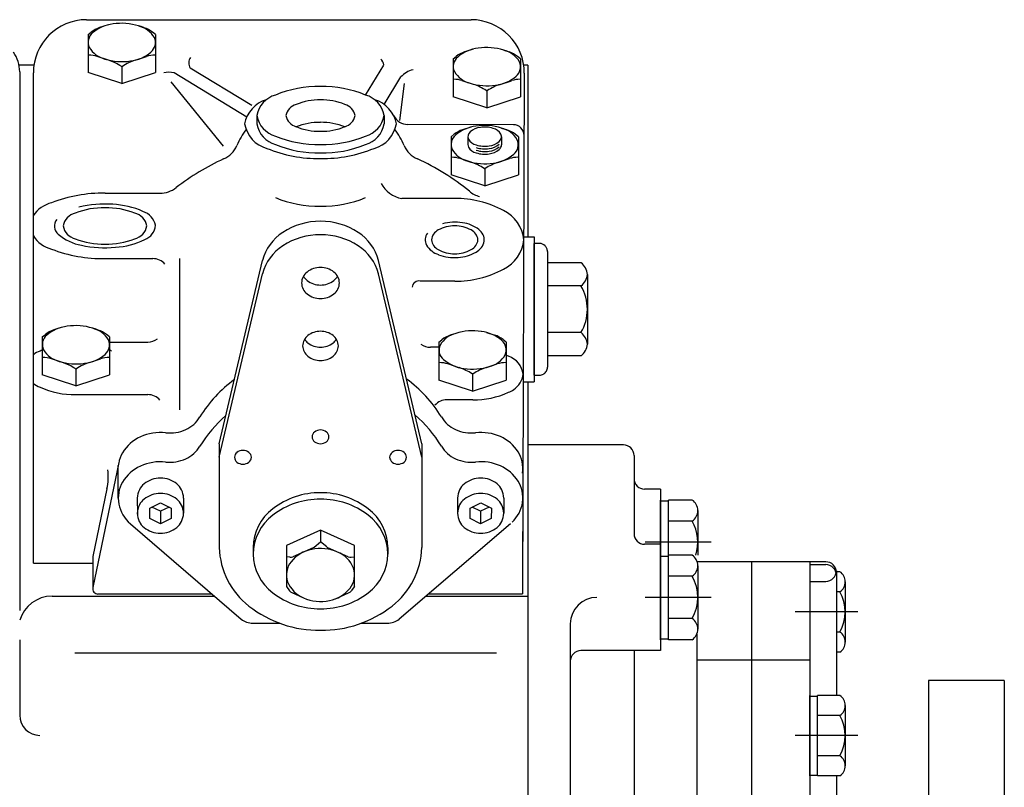
# Model space of a CAD drawing. Units: millimetres. Extents: x 0 to 410, y -7 to 287.
# Drawn here: x 218 to 259, y 210 to 241 of the extents above; entities that cross this region are included whole.
import ezdxf
from ezdxf.lldxf.tags import DXFTag

# ---------------------------------------------------------------- set-up
doc = ezdxf.new("R2010")
doc.units = ezdxf.units.MM
doc.layers.add('Predeterminado', color=7, linetype='Continuous')
doc.layers.add('PRM260_BW', color=7, linetype='Continuous')
tags = doc.linetypes.add('HIDDEN2', pattern=[4.7625, 3.175, -1.5875]).pattern_tags.tags
tags[6:7] = [DXFTag(74, 4), DXFTag(75, 0), DXFTag(340, '0'), DXFTag(46, 0.0), DXFTag(50, 0.0), DXFTag(44, 0.0), DXFTag(45, 0.0)]
tags[4:5] = [DXFTag(74, 4), DXFTag(75, 0), DXFTag(340, '0'), DXFTag(46, 0.0), DXFTag(50, 0.0), DXFTag(44, 0.0), DXFTag(45, 0.0)]

# ---------------------------------------------------------------- blocks, each defined once
blk = doc.blocks.new('SE6')
at = {"layer": 'PRM260_BW', "color": 7, "linetype": 'HIDDEN2'}
for p, q in [((220.663, 241.322), (236.594, 241.322)), ((221.555, 241.107), (221.207, 240.994)), ((222.824, 241.065), (223.05, 240.991)), ((220.732, 240.705), (220.86, 240.807)), ((220.732, 240.705), (220.732, 239.924)), ((223.521, 240.705), (223.396, 240.805)), ((223.521, 240.705), (223.521, 239.922)), ((220.732, 240.047), (220.732, 239.133)), ((220.732, 239.856), (220.753, 239.856)), ((221.571, 239.649), (221.109, 239.8)), ((222.682, 239.648), (223.15, 239.801)), ((223.521, 239.856), (223.505, 239.856)), ((223.521, 240.045), (223.521, 239.131)), ((235.851, 239.703), (235.979, 239.805)), ((236.673, 240.105), (236.326, 239.992)), ((237.943, 240.063), (238.169, 239.989)), ((238.64, 239.703), (238.515, 239.803)), ((218.487, 239.447), (217.868, 239.447)), ((222.101, 239.393), (222.127, 239.377)), ((222.149, 239.392), (222.127, 239.377)), ((222.127, 239.377), (222.127, 238.675)), ((232.222, 238.204), (232.974, 239.447)), ((235.851, 239.703), (235.851, 238.922)), ((238.64, 239.703), (238.64, 238.92)), ((238.94, 239.447), (238.77, 239.447)), ((238.94, 239.447), (238.94, 232.339)), ((217.897, 239.163), (217.897, 216.869)), ((218.463, 218.838), (218.463, 239.121)), ((222.127, 238.675), (220.732, 239.133)), ((222.127, 238.675), (223.521, 239.131)), ((227.298, 237.295), (224.292, 239.12)), ((227.516, 237.768), (224.961, 239.319)), ((235.851, 239.045), (235.851, 238.131)), ((238.64, 239.043), (238.64, 238.129)), ((238.794, 239.114), (238.724, 217.557)), ((226.335, 236.092), (224.169, 238.751)), ((232.994, 237.817), (233.681, 238.951)), ((233.638, 237.144), (233.83, 238.684)), ((235.851, 238.854), (235.871, 238.854)), ((236.69, 238.647), (236.228, 238.799)), ((237.801, 238.646), (238.269, 238.799)), ((238.64, 238.854), (238.624, 238.854)), ((237.22, 238.391), (237.245, 238.375)), ((237.268, 238.39), (237.245, 238.375)), ((237.245, 238.375), (237.245, 237.673)), ((237.245, 237.673), (235.851, 238.131)), ((237.245, 237.673), (238.64, 238.129)), ((227.715, 237.355), (227.715, 237.008)), ((232.995, 237.355), (232.995, 237.008)), ((238.347, 236.975), (233.973, 236.989)), ((235.76, 236.478), (235.889, 236.579)), ((236.583, 236.879), (236.236, 236.766)), ((237.852, 236.837), (238.079, 236.763)), ((238.55, 236.478), (238.424, 236.577)), ((235.76, 236.478), (235.76, 235.696)), ((236.459, 236.485), (236.459, 236.156)), ((237.851, 236.48), (237.851, 236.15)), ((238.55, 236.478), (238.55, 235.694)), ((235.76, 235.819), (235.76, 234.905)), ((238.55, 235.817), (238.55, 234.903)), ((235.76, 235.628), (235.781, 235.628)), ((236.6, 235.421), (236.138, 235.572)), ((237.711, 235.42), (238.178, 235.573)), ((238.55, 235.628), (238.534, 235.628)), ((237.155, 234.447), (235.76, 234.905)), ((237.13, 235.165), (237.155, 235.149)), ((237.178, 235.164), (237.155, 235.149)), ((237.155, 235.149), (237.155, 234.447)), ((237.155, 234.447), (238.55, 234.903)), ((221.431, 234.141), (223.704, 234.141)), ((235.914, 233.921), (233.718, 233.921)), ((238.772, 232.339), (239.208, 232.339)), ((239.208, 232.339), (239.208, 226.338)), ((239.423, 232.061), (239.208, 232.061)), ((239.208, 226.616), (239.208, 232.061)), ((239.753, 231.728), (239.758, 226.949)), ((221.431, 231.435), (223.415, 231.435)), ((224.528, 225.172), (224.528, 231.44)), ((226.164, 223.769), (227.955, 231.36)), ((234.546, 223.769), (232.755, 231.36)), ((241.145, 231.261), (239.754, 231.261)), ((226.164, 223.214), (227.955, 230.805)), ((234.546, 223.214), (232.755, 230.805)), ((235.914, 230.504), (234.488, 230.504)), ((241.407, 230.78), (241.407, 227.897)), ((241.407, 230.78), (241.407, 227.897)), ((241.144, 230.306), (239.758, 230.306)), ((219.654, 228.596), (219.307, 228.482)), ((220.924, 228.554), (221.15, 228.48)), ((237.227, 228.381), (237.574, 228.268)), ((241.144, 228.371), (239.758, 228.371)), ((218.832, 228.194), (218.96, 228.296)), ((218.832, 228.194), (218.832, 227.413)), ((221.621, 228.194), (221.495, 228.294)), ((221.605, 227.982), (223.208, 227.982)), ((221.621, 228.194), (221.621, 227.411)), ((235.26, 227.979), (235.386, 228.079)), ((235.26, 227.979), (235.26, 227.197)), ((235.958, 228.339), (235.731, 228.265)), ((238.05, 227.979), (237.921, 228.081)), ((238.05, 227.979), (238.05, 227.199)), ((218.832, 227.536), (218.832, 226.622)), ((235.277, 227.767), (234.908, 227.767)), ((218.832, 227.345), (218.852, 227.345)), ((219.671, 227.138), (219.209, 227.29)), ((220.782, 227.137), (221.25, 227.29)), ((221.621, 227.345), (221.605, 227.345)), ((221.621, 227.534), (221.621, 226.62)), ((235.26, 227.319), (235.26, 226.405)), ((235.26, 227.13), (235.276, 227.13)), ((238.05, 227.13), (238.029, 227.13)), ((238.05, 227.321), (238.05, 226.408)), ((241.145, 227.416), (239.758, 227.416)), ((220.201, 226.882), (220.226, 226.865)), ((220.249, 226.881), (220.226, 226.865)), ((220.226, 226.865), (220.226, 226.164)), ((236.099, 226.922), (235.632, 227.075)), ((237.21, 226.923), (237.672, 227.075)), ((220.226, 226.164), (218.832, 226.622)), ((220.226, 226.164), (221.621, 226.62)), ((236.655, 225.95), (235.26, 226.405)), ((236.632, 226.666), (236.655, 226.651)), ((236.68, 226.667), (236.655, 226.651)), ((236.655, 226.651), (236.655, 225.95)), ((236.655, 225.95), (238.05, 226.408)), ((238.772, 226.338), (239.208, 226.338)), ((238.94, 226.338), (238.94, 196.746)), ((239.208, 226.616), (239.428, 226.616)), ((220.222, 225.808), (223.208, 225.808)), ((236.659, 225.594), (235.584, 225.594)), ((226.164, 223.769), (226.164, 219.478)), ((234.546, 223.769), (234.546, 219.478)), ((242.9, 223.727), (238.94, 223.727)), ((238.94, 223.727), (238.94, 189.734)), ((243.34, 223.287), (243.34, 220.055)), ((222.005, 222.998), (220.925, 217.822)), ((221.979, 221.526), (221.979, 222.874)), ((238.737, 222.738), (238.72, 217.557)), ((221.509, 221.903), (220.925, 219.103)), ((244.441, 221.895), (243.78, 221.895)), ((244.441, 221.895), (244.441, 215.216)), ((222.767, 221.526), (222.77, 220.853)), ((224.686, 221.526), (224.686, 220.896)), ((236.03, 221.526), (236.033, 220.853)), ((237.949, 221.526), (237.949, 220.896)), ((244.441, 219.165), (244.441, 221.445)), ((244.768, 219.165), (244.768, 221.445)), ((245.743, 221.445), (244.768, 221.445)), ((223.286, 220.677), (223.287, 221.113)), ((223.287, 221.113), (223.728, 221.332)), ((223.725, 220.98), (223.372, 221.155)), ((224.081, 221.156), (223.725, 220.98)), ((223.728, 221.332), (224.167, 221.113)), ((224.167, 221.113), (224.166, 220.677)), ((236.549, 220.677), (236.55, 221.113)), ((236.55, 221.113), (236.991, 221.332)), ((236.988, 220.98), (236.635, 221.155)), ((237.344, 221.156), (236.988, 220.98)), ((236.991, 221.332), (237.43, 221.113)), ((237.43, 221.113), (237.429, 220.677)), ((244.441, 221.407), (244.768, 221.407)), ((223.725, 220.459), (223.286, 220.677)), ((223.725, 220.98), (223.725, 220.459)), ((224.166, 220.677), (223.725, 220.459)), ((236.988, 220.459), (236.549, 220.677)), ((236.988, 220.98), (236.988, 220.459)), ((237.429, 220.677), (236.988, 220.459)), ((245.982, 221.008), (245.982, 219.165)), ((222.486, 220.465), (227.07, 216.518)), ((230.355, 220.198), (228.945, 219.566)), ((230.355, 220.198), (230.355, 219.709)), ((231.765, 219.566), (230.355, 220.198)), ((238.217, 220.465), (233.608, 216.518)), ((245.743, 220.571), (244.768, 220.571)), ((227.561, 219.478), (227.562, 219.25)), ((228.945, 219.566), (228.945, 218.301)), ((230.046, 219.469), (229.208, 219.094)), ((230.094, 219.499), (230.355, 219.709)), ((230.612, 219.502), (230.355, 219.709)), ((231.505, 219.094), (230.66, 219.473)), ((231.765, 217.873), (231.765, 219.566)), ((233.149, 219.478), (233.149, 219.211)), ((244.441, 219.616), (243.78, 219.616)), ((246.528, 219.696), (243.803, 219.696)), ((220.92, 219.058), (220.92, 217.776)), ((229.087, 219.076), (228.945, 219.097)), ((228.947, 218.976), (228.947, 217.871)), ((231.626, 219.077), (231.765, 219.097)), ((231.767, 218.934), (231.767, 218.977)), ((244.441, 215.666), (244.441, 219.165)), ((244.441, 219.127), (244.768, 219.127)), ((244.768, 215.666), (244.768, 219.165)), ((245.743, 219.165), (244.768, 219.165)), ((218.463, 218.838), (220.92, 218.838)), ((251.282, 218.889), (245.936, 218.889)), ((245.982, 218.727), (245.982, 216.104)), ((248.202, 218.889), (248.202, 196.551)), ((250.622, 218.889), (250.622, 196.551)), ((250.622, 218.772), (251.282, 218.772)), ((245.743, 218.29), (244.768, 218.29)), ((251.722, 218.518), (251.722, 213.358)), ((251.861, 218.477), (251.722, 218.477)), ((228.947, 217.871), (229.077, 217.688)), ((231.765, 217.873), (231.632, 217.686)), ((250.622, 218.078), (251.282, 218.078)), ((252.088, 218.061), (252.088, 215.566)), ((219.236, 217.465), (225.97, 217.465)), ((221.14, 217.557), (225.864, 217.557)), ((229.166, 217.614), (229.652, 217.396)), ((230.974, 217.357), (231.542, 217.612)), ((234.714, 217.465), (238.94, 217.465)), ((234.82, 217.557), (238.72, 217.557)), ((246.528, 217.415), (243.803, 217.415)), ((251.861, 217.645), (251.722, 217.645)), ((245.743, 216.541), (244.768, 216.541)), ((252.607, 216.813), (250.016, 216.813)), ((227.555, 216.345), (228.671, 216.345)), ((232.039, 216.345), (233.122, 216.345)), ((240.7, 216.316), (240.7, 194.838)), ((245.936, 215.89), (245.936, 196.551)), ((251.861, 215.982), (251.722, 215.982)), ((217.897, 215.655), (217.897, 212.545)), ((244.441, 215.701), (244.768, 215.701)), ((245.743, 215.666), (244.768, 215.666)), ((237.64, 215.104), (220.176, 215.104)), ((244.441, 215.216), (241.14, 215.216)), ((243.34, 215.216), (243.34, 195.938)), ((251.861, 215.15), (251.722, 215.15)), ((250.622, 214.812), (245.936, 214.812)), ((255.534, 213.973), (255.534, 186.033)), ((258.674, 213.973), (255.534, 213.973)), ((258.674, 213.973), (258.674, 186.033)), ((250.622, 210.032), (250.622, 213.358)), ((250.622, 213.323), (250.934, 213.323)), ((251.861, 213.358), (250.934, 213.358)), ((250.934, 210.032), (250.934, 213.358)), ((252.088, 212.943), (252.088, 210.448)), ((251.861, 212.527), (250.934, 212.527)), ((252.607, 211.695), (250.016, 211.695)), ((251.861, 210.863), (250.934, 210.863)), ((250.622, 210.065), (250.934, 210.065)), ((251.861, 210.032), (250.934, 210.032)), ((251.722, 210.032), (251.722, 203.419))]:
    blk.add_line(p, q, dxfattribs=at)
for centre, radius, start, end in [((220.663, 239.121), 2.2, 90, 180), ((221.555, 239.931), 1.118, 108.1037, 128.4005), ((221.934, 239.6), 1.554, 96.2095, 130.7716), ((222.122, 238.818), 2.354, 72.6533, 98.7141), ((222.569, 240.041), 1.055, 30.9611, 76.031), ((236.594, 239.121), 2.2, 359.8147, 90), ((221.24, 240.386), 0.506, 129.4261, 204.4067), ((222.702, 239.929), 1.118, 51.6061, 71.8253), ((223.013, 240.375), 0.506, 309.4262, 24.4067), ((221.684, 240.719), 1.055, 210.9611, 256.031), ((221.684, 240.719), 1.055, 210.9611, 256.031), ((216.501, 239.163), 1.397, 0.0037, 35.7888), ((220.761, 238.739), 1.118, 71.8276, 90.4186), ((222.319, 241.161), 1.554, 276.2095, 310.7715), ((223.497, 238.739), 1.118, 89.5882, 108.1016), ((236.359, 239.384), 0.506, 129.4261, 204.4067), ((236.673, 238.929), 1.118, 108.1037, 128.4005), ((237.052, 238.598), 1.554, 96.2095, 130.7716), ((237.241, 237.816), 2.354, 72.6533, 98.7141), ((237.688, 239.039), 1.055, 30.9611, 76.031), ((237.82, 238.927), 1.118, 51.6061, 71.8253), ((222.131, 241.942), 2.354, 252.6533, 278.7141), ((220.874, 237.525), 2.235, 56.6983, 71.8242), ((223.377, 237.523), 2.235, 108.0994, 123.303), ((225.293, 239.537), 0.397, 145.0348, 213.3523), ((232.598, 239.414), 0.377, 5.0976, 48.2109), ((238.132, 239.373), 0.506, 309.4262, 24.4067), ((224.077, 238.383), 0.767, 73.7398, 106.276), ((234.41, 238.291), 0.984, 103.1554, 137.808), ((236.803, 239.717), 1.055, 210.9611, 256.031), ((236.803, 239.717), 1.055, 210.9611, 256.031), ((237.438, 240.159), 1.554, 276.2095, 310.7715), ((230.268, 233.887), 4.669, 88.9357, 112.4078), ((230.442, 233.887), 4.67, 67.5922, 91.0643), ((235.88, 237.737), 1.118, 71.8276, 90.4186), ((237.25, 240.94), 2.354, 252.6533, 278.7141), ((235.993, 236.523), 2.235, 56.6983, 71.8242), ((238.495, 236.521), 2.235, 108.0994, 123.303), ((238.616, 237.737), 1.118, 89.5882, 108.1016), ((228.778, 237.164), 1.079, 105.5409, 169.8113), ((231.933, 237.164), 1.079, 10.1872, 74.4576), ((228.477, 236.78), 1.286, 106.5694, 169.8137), ((229.501, 237.252), 0.585, 105.5285, 169.798), ((230.308, 235.476), 2.529, 88.9347, 112.4062), ((230.402, 235.477), 2.529, 67.5921, 91.0636), ((231.21, 237.252), 0.585, 10.179, 74.4484), ((232.234, 236.781), 1.285, 10.1825, 73.427), ((228.778, 237.546), 1.079, 190.1872, 254.4576), ((229.501, 237.459), 0.585, 190.179, 254.4484), ((231.21, 237.459), 0.585, 285.5285, 349.798), ((231.933, 237.546), 1.079, 285.5409, 349.8113), ((233.975, 237.649), 0.66, 206.4957, 269.8044), ((228.477, 237.235), 1.285, 190.1825, 254.4525), ((228.778, 237.199), 1.079, 190.1872, 254.4576), ((230.308, 234.546), 2.529, 88.9347, 112.4062), ((230.402, 234.547), 2.529, 67.5921, 91.0636), ((231.933, 237.199), 1.079, 285.5409, 349.8113), ((232.234, 237.235), 1.285, 285.5402, 349.8102), ((236.962, 235.372), 1.554, 96.2095, 130.7716), ((237.151, 234.591), 2.354, 72.6533, 98.7141), ((238.346, 236.534), 0.44, 359.8166, 89.8166), ((230.402, 234.547), 3.846, 144.4501, 155.9493), ((230.268, 240.823), 4.67, 247.5922, 271.0643), ((230.308, 239.234), 2.529, 247.5921, 271.0636), ((230.402, 239.234), 2.529, 268.9347, 292.4062), ((230.442, 240.823), 4.669, 268.9357, 292.4078), ((230.308, 234.547), 3.846, 24.0507, 35.5499), ((236.269, 236.158), 0.506, 129.4261, 204.4067), ((236.583, 235.703), 1.118, 108.1037, 128.4005), ((236.712, 236.486), 0.253, 129.4464, 204.4269), ((237.059, 236.093), 0.777, 96.2209, 130.783), ((237.153, 235.702), 1.177, 72.6533, 98.7141), ((237.376, 236.313), 0.527, 30.948, 76.0179), ((237.598, 236.48), 0.253, 309.4464, 24.4269), ((237.598, 235.814), 1.055, 30.9611, 76.031), ((237.73, 235.701), 1.118, 51.6061, 71.8253), ((225.886, 236.562), 1.1, 294.4197, 335.9496), ((230.268, 240.476), 4.67, 247.5922, 271.0643), ((230.442, 240.476), 4.669, 268.9357, 292.4078), ((234.824, 236.562), 1.1, 204.0503, 245.5803), ((236.712, 236.156), 0.253, 180, 204.4254), ((236.934, 236.652), 0.527, 210.948, 256.0179), ((236.934, 236.652), 0.527, 210.948, 256.0179), ((237.157, 237.264), 1.177, 252.6533, 278.7141), ((237.251, 236.873), 0.777, 276.2209, 310.783), ((237.251, 236.763), 0.777, 276.2209, 310.783), ((237.598, 236.15), 0.253, 309.4464, 0.0015), ((238.041, 236.147), 0.506, 309.4262, 24.4067), ((230.252, 241.138), 5.561, 247.5946, 271.0659), ((230.459, 241.138), 5.561, 268.9351, 292.4064), ((236.713, 236.491), 1.055, 210.9611, 256.031), ((236.713, 236.491), 1.055, 210.9611, 256.031), ((236.934, 236.322), 0.527, 210.948, 256.0179), ((236.934, 236.322), 0.527, 210.948, 256.0179), ((237.157, 237.154), 1.177, 252.6533, 278.7141), ((237.157, 237.044), 1.177, 252.6533, 278.7141), ((237.157, 236.934), 1.177, 252.6533, 278.7141), ((237.251, 236.653), 0.777, 276.2209, 310.783), ((237.251, 236.543), 0.777, 276.2209, 310.783), ((237.348, 236.933), 1.554, 276.2095, 310.7715), ((230.355, 226.718), 9.711, 114.418, 127.9658), ((230.355, 226.718), 9.711, 50.596, 65.582), ((235.789, 234.511), 1.118, 71.8276, 90.4186), ((237.159, 237.714), 2.354, 252.6533, 278.7141), ((235.903, 233.297), 2.235, 56.6983, 71.8242), ((238.405, 233.295), 2.235, 108.0994, 123.303), ((238.525, 234.511), 1.118, 89.5882, 108.1016), ((233.945, 235.125), 1.225, 208.0138, 259.3358), ((221.325, 228.335), 5.807, 88.9553, 111.3149), ((223.704, 235.241), 1.1, 270, 307.9654), ((237.218, 235.072), 1.1, 230.5945, 255.3199), ((219.508, 232.543), 1.238, 103.7833, 147.6725), ((221.428, 229.171), 4.522, 85.9045, 103.7784), ((221.595, 230.226), 3.459, 65.9887, 87.4117), ((230.268, 238.276), 4.67, 247.5922, 271.0643), ((230.442, 238.276), 4.669, 268.9357, 292.4078), ((235.99, 229.898), 4.023, 61.0993, 91.0846), ((220.365, 232.652), 0.686, 103.7738, 168.5664), ((221.372, 230.319), 3.22, 88.9576, 111.3171), ((221.489, 230.319), 3.22, 68.6844, 91.0439), ((222.496, 232.652), 0.686, 11.4345, 76.2271), ((222.757, 232.637), 0.788, 12.8841, 71.8303), ((237.298, 232.085), 1.479, 4.9357, 64.4908), ((219.781, 232.783), 0.445, 141.6515, 229.588), ((230.332, 230.179), 2.8, 89.5217, 123.1974), ((230.379, 230.179), 2.8, 56.807, 90.4827), ((235.916, 230.947), 1.998, 80.8204, 104.7383), ((236.049, 231.519), 1.413, 52.2121, 82.4535), ((220.777, 233.91), 1.948, 228.7619, 260.3958), ((220.365, 232.924), 0.686, 191.4344, 256.2271), ((222.496, 232.924), 0.686, 283.7738, 348.5664), ((222.841, 232.874), 0.687, 290.0613, 354.9175), ((229.857, 230.865), 1.966, 122.5814, 165.4132), ((230.853, 230.865), 1.966, 14.5857, 57.4175), ((235.152, 232.214), 0.463, 143.4577, 208.3444), ((235.449, 232.17), 0.498, 115.5066, 175.0613), ((235.889, 231.434), 1.354, 88.9153, 118.8999), ((235.94, 231.434), 1.354, 61.0994, 91.084), ((236.38, 232.17), 0.498, 4.9332, 64.488), ((236.597, 232.198), 0.541, 355.7019, 53.9906), ((219.509, 233.033), 1.238, 212.3232, 256.2125), ((221.372, 235.257), 3.22, 248.6844, 271.0439), ((221.489, 235.257), 3.22, 268.9576, 291.3171), ((221.655, 235.108), 3.212, 273.7556, 296.2836), ((230.332, 229.624), 2.8, 89.5217, 123.1974), ((230.379, 229.624), 2.8, 56.807, 90.4827), ((235.449, 232.256), 0.498, 184.9332, 244.488), ((236.38, 232.255), 0.498, 295.5065, 355.0613), ((236.492, 232.287), 0.657, 297.6853, 348.6751), ((237.298, 232.34), 1.479, 295.5018, 355.0567), ((239.423, 231.733), 0.328, 44.6523, 89.9792), ((221.325, 237.242), 5.807, 248.6856, 271.0452), ((221.433, 236.51), 4.626, 257.753, 275.3551), ((229.857, 230.31), 1.966, 122.5814, 165.4132), ((230.853, 230.31), 1.966, 14.5857, 57.4175), ((235.534, 232.479), 0.926, 211.5493, 251.8658), ((235.889, 232.991), 1.354, 241.0994, 271.084), ((235.94, 232.991), 1.354, 268.9153, 298.8999), ((235.972, 233.127), 1.644, 272.8183, 300.1148), ((239.439, 231.742), 0.31, 21.9754, 45.5553), ((239.397, 231.724), 0.357, 0.6783, 22.1366), ((223.415, 230.775), 0.66, 41.0386, 90), ((235.91, 233.389), 1.91, 249.6328, 274.2968), ((240.743, 230.719), 0.675, 29.1429, 53.4392), ((230.158, 230.414), 0.588, 127.495, 178.7003), ((230.344, 230.186), 0.883, 89.2873, 128.0641), ((230.366, 230.186), 0.883, 51.9167, 90.6936), ((230.552, 230.414), 0.588, 1.2889, 52.4941), ((235.99, 234.527), 4.023, 268.9172, 298.9021), ((240.803, 230.753), 0.606, 2.9582, 29.0744), ((230.158, 230.441), 0.588, 181.2889, 232.497), ((230.158, 230.996), 0.588, 209.6326, 232.5134), ((230.344, 231.224), 0.883, 231.9167, 270.6935), ((230.366, 231.224), 0.883, 269.2873, 308.0674), ((230.552, 230.996), 0.588, 307.495, 330.3746), ((230.552, 230.441), 0.588, 307.495, 358.6995), ((234.434, 230.219), 0.29, 79.2573, 173.1015), ((240.735, 230.853), 0.683, 306.7376, 330.826), ((240.795, 230.819), 0.614, 330.9071, 356.7908), ((239.541, 229.349), 1.866, 359.6801, 30.8508), ((230.344, 230.669), 0.883, 231.9167, 270.6935), ((230.366, 230.669), 0.883, 269.2873, 308.0674), ((239.541, 229.328), 1.866, 329.1474, 0.318), ((219.654, 227.42), 1.118, 108.1037, 128.4005), ((220.033, 227.089), 1.554, 96.2095, 130.7716), ((220.222, 226.307), 2.354, 72.6533, 98.7141), ((220.669, 227.53), 1.055, 30.9611, 76.031), ((220.801, 227.418), 1.118, 51.6061, 71.8253), ((230.345, 227.596), 0.832, 89.302, 128.0819), ((230.365, 227.595), 0.832, 51.9244, 90.7043), ((236.659, 226.093), 2.354, 81.2859, 107.3467), ((236.848, 226.874), 1.554, 49.2284, 83.7905), ((240.735, 227.824), 0.683, 29.174, 53.2624), ((219.34, 227.875), 0.506, 129.4261, 204.4067), ((221.112, 227.864), 0.506, 309.4262, 24.4067), ((223.208, 228.642), 0.66, 270, 306.6887), ((230.169, 227.811), 0.555, 127.51, 178.7178), ((230.169, 228.391), 0.554, 211.5427, 232.5109), ((230.345, 228.606), 0.832, 231.9244, 270.7038), ((230.365, 228.606), 0.832, 269.302, 308.0801), ((230.541, 227.81), 0.555, 1.3092, 52.517), ((230.541, 228.391), 0.555, 307.51, 328.479), ((236.212, 227.316), 1.055, 103.969, 149.0389), ((236.08, 227.203), 1.118, 108.1747, 128.3939), ((237.227, 227.206), 1.118, 51.5995, 71.8963), ((237.541, 227.66), 0.506, 335.5933, 50.5738), ((240.795, 227.858), 0.614, 3.2092, 29.0929), ((219.045, 226.735), 0.926, 109.1347, 128.9145), ((220.157, 224.527), 3.393, 112.9981, 114.6717), ((219.784, 228.208), 1.055, 210.9611, 256.031), ((219.784, 228.208), 1.055, 210.9611, 256.031), ((220.287, 224.527), 3.393, 65.3282, 66.8429), ((230.169, 227.836), 0.555, 181.3092, 232.5162), ((230.541, 227.836), 0.555, 307.51, 358.7187), ((234.908, 228.427), 0.66, 233.3113, 270), ((235.769, 227.649), 0.506, 155.5933, 230.5738), ((240.743, 227.958), 0.675, 306.5608, 330.8571), ((240.803, 227.924), 0.606, 330.9256, 357.0418), ((218.861, 226.227), 1.118, 71.8276, 90.4186), ((220.231, 229.431), 2.354, 252.6533, 278.7141), ((218.974, 225.014), 2.235, 56.6983, 71.8242), ((221.476, 225.012), 2.235, 108.0994, 123.303), ((220.419, 228.65), 1.554, 276.2095, 310.7715), ((221.597, 226.228), 1.118, 89.5882, 108.1016), ((230.345, 228.051), 0.832, 231.9244, 270.7038), ((230.365, 228.051), 0.832, 269.302, 308.0801), ((235.285, 226.013), 1.118, 71.8983, 90.4118), ((236.462, 228.435), 1.554, 229.2284, 263.7905), ((237.098, 227.993), 1.055, 283.969, 329.0388), ((237.098, 227.993), 1.055, 283.969, 329.0388), ((238.021, 226.013), 1.118, 89.5814, 108.1724), ((236.724, 224.312), 3.393, 65.3283, 67.0019), ((237.837, 226.52), 0.926, 7.988, 70.8653), ((235.405, 224.798), 2.235, 56.697, 71.9006), ((236.651, 229.216), 2.354, 261.2859, 287.3466), ((237.907, 224.799), 2.235, 108.1758, 123.3017), ((239.426, 226.947), 0.332, 300.2868, 330.3215), ((239.422, 226.949), 0.336, 330.339, 0.0961), ((229.933, 222.101), 5.35, 125.9542, 148.6711), ((230.819, 222.147), 5.302, 31.054, 54.2935), ((237.837, 226.778), 0.926, 304.342, 352.0104), ((239.428, 226.943), 0.328, 270.0227, 300.3132), ((219.045, 226.992), 0.926, 231.0735, 250.8533), ((220.157, 229.2), 3.393, 245.3282, 271.0944), ((237.786, 226.878), 1.037, 289.9552, 303.5251), ((223.208, 225.148), 0.66, 41.0386, 90), ((235.592, 224.934), 0.66, 90, 138.9614), ((236.724, 228.986), 3.393, 268.9056, 294.6718), ((224.246, 225.555), 1.305, 293.8595, 328.9554), ((229.933, 220.89), 5.35, 130.7544, 148.6708), ((230.819, 220.936), 5.302, 31.054, 49.4751), ((236.472, 225.544), 1.293, 210.7711, 246.1259), ((224.113, 225.817), 1.598, 263.8985, 294.4337), ((230.35, 223.951), 0.392, 89.3003, 128.0779), ((230.36, 223.951), 0.392, 51.9121, 90.6897), ((236.608, 225.812), 1.593, 245.5594, 276.1855), ((223.56, 222.571), 1.628, 114.0994, 149.5737), ((223.73, 222.24), 1.999, 83.8951, 114.6905), ((230.268, 224.053), 0.261, 127.5121, 178.7203), ((230.267, 224.064), 0.261, 181.2977, 232.5059), ((230.443, 224.053), 0.261, 1.2977, 52.5059), ((230.442, 224.064), 0.261, 307.5121, 358.7203), ((236.994, 222.243), 1.997, 66.0777, 96.1778), ((237.157, 222.572), 1.63, 32.0264, 66.6219), ((224.246, 224.344), 1.305, 293.8595, 328.9554), ((227.138, 223.107), 0.392, 89.3003, 128.0779), ((227.148, 223.107), 0.392, 51.9121, 90.6897), ((230.35, 224.166), 0.392, 231.9121, 270.6897), ((230.36, 224.166), 0.392, 269.3003, 308.0779), ((233.562, 223.107), 0.392, 89.3003, 128.0779), ((233.572, 223.107), 0.392, 51.9121, 90.6897), ((236.472, 224.332), 1.293, 210.7711, 246.1259), ((242.9, 223.287), 0.44, 0, 90), ((223.171, 222.779), 1.187, 148.7076, 170.7732), ((224.113, 224.606), 1.598, 263.8985, 294.4337), ((227.056, 223.208), 0.261, 127.5121, 178.7203), ((227.055, 223.22), 0.261, 181.2977, 232.5059), ((227.231, 223.208), 0.261, 1.2977, 52.5059), ((227.231, 223.22), 0.261, 307.5121, 358.7203), ((233.48, 223.208), 0.261, 127.5121, 178.7203), ((233.48, 223.22), 0.261, 181.2977, 232.5059), ((233.655, 223.208), 0.261, 1.2977, 52.5059), ((233.655, 223.22), 0.261, 307.5121, 358.7203), ((236.608, 224.601), 1.593, 245.5594, 276.1855), ((237.56, 222.798), 1.169, 11.3262, 33.086), ((219.341, 222.402), 2.225, 347.0331, 7.4931), ((223.56, 221.36), 1.628, 114.0994, 149.5737), ((223.73, 221.029), 1.999, 83.8951, 114.6905), ((227.138, 223.321), 0.392, 231.9121, 270.6897), ((227.148, 223.321), 0.392, 269.3003, 308.0779), ((233.562, 223.321), 0.392, 231.9121, 270.6897), ((233.572, 223.321), 0.392, 269.3003, 308.0779), ((236.994, 221.032), 1.997, 66.0777, 96.1778), ((237.157, 221.36), 1.63, 32.0264, 66.6219), ((237.31, 222.737), 1.426, 352.7037, 11.7449), ((223.718, 221.305), 1.045, 89.3824, 129.7191), ((223.741, 221.311), 1.039, 50.1567, 90.6519), ((236.981, 221.305), 1.045, 89.3824, 129.7191), ((237.004, 221.311), 1.039, 50.1567, 90.6519), ((243.78, 222.335), 0.44, 180, 270), ((223.171, 221.567), 1.187, 148.7076, 170.7732), ((223.685, 221.476), 0.919, 154.668, 176.8972), ((223.411, 221.613), 0.613, 126.0642, 155.265), ((224.048, 221.619), 0.607, 24.4132, 53.7954), ((223.772, 221.483), 0.915, 2.7355, 25.0309), ((236.948, 221.476), 0.919, 154.668, 176.8972), ((236.674, 221.613), 0.613, 126.0642, 155.265), ((237.311, 221.619), 0.607, 24.4132, 53.7954), ((237.035, 221.483), 0.915, 2.7355, 25.0309), ((237.56, 221.587), 1.169, 11.3262, 33.086), ((223.373, 221.523), 1.394, 170.3112, 190.1228), ((223.411, 220.983), 0.613, 126.0642, 155.265), ((223.718, 220.674), 1.045, 89.3824, 129.7191), ((223.741, 220.68), 1.039, 50.1567, 90.6519), ((224.048, 220.988), 0.607, 24.4132, 53.7954), ((230.316, 218.593), 3.153, 89.2835, 127.8874), ((230.316, 218.326), 3.153, 89.2835, 127.8874), ((230.395, 218.593), 3.153, 52.1178, 90.7208), ((230.395, 218.326), 3.153, 52.1178, 90.7208), ((236.674, 220.983), 0.613, 126.0642, 155.265), ((236.981, 220.674), 1.045, 89.3824, 129.7191), ((237.004, 220.68), 1.039, 50.1567, 90.6519), ((237.311, 220.988), 0.607, 24.4132, 53.7954), ((237.31, 221.526), 1.426, 352.7037, 11.7449), ((245.463, 221.008), 0.519, 302.634, 57.3787), ((223.396, 221.56), 1.424, 191.3966, 230.2677), ((223.685, 220.846), 0.919, 154.668, 176.8972), ((223.772, 220.852), 0.915, 2.7355, 25.0309), ((229.637, 219.429), 2.076, 127.2677, 178.6508), ((231.074, 219.429), 2.076, 1.3445, 52.7285), ((236.948, 220.846), 0.919, 154.668, 176.8972), ((237.035, 220.852), 0.915, 2.7355, 25.0309), ((237.332, 221.559), 1.408, 313.0552, 351.2811), ((223.681, 220.939), 0.915, 182.7355, 205.0303), ((223.768, 220.945), 0.919, 334.668, 356.8967), ((229.637, 219.162), 2.076, 127.2677, 178.6508), ((231.074, 219.163), 2.076, 1.3445, 52.7285), ((236.944, 220.939), 0.915, 182.7355, 205.0303), ((237.031, 220.945), 0.919, 334.668, 356.8967), ((223.405, 220.803), 0.607, 204.4132, 233.7954), ((223.712, 221.111), 1.039, 230.1567, 270.6506), ((223.735, 221.117), 1.045, 269.3824, 309.7177), ((224.042, 220.808), 0.613, 306.0641, 335.265), ((236.668, 220.803), 0.607, 204.4132, 233.7954), ((236.975, 221.111), 1.039, 230.1567, 270.6506), ((236.998, 221.117), 1.045, 269.3824, 309.7177), ((237.305, 220.808), 0.613, 306.0641, 335.265), ((244.262, 219.696), 1.72, 342.0249, 30.5616), ((243.78, 220.056), 0.44, 180, 270), ((229.303, 219.549), 3.139, 181.2927, 232.501), ((230.243, 218.006), 1.418, 100.2255, 141.3659), ((230.355, 217.669), 1.771, 66.4807, 101.844), ((229.956, 219.67), 0.22, 294.1735, 308.9231), ((230.75, 219.673), 0.22, 231.0795, 245.8291), ((231.408, 219.549), 3.139, 307.4964, 358.7047), ((221.14, 219.058), 0.22, 168.1868, 179.9707), ((229.637, 219.26), 2.076, 181.3445, 232.7285), ((229.118, 219.294), 0.22, 261.9041, 294.1709), ((230.619, 218.199), 1.18, 21.3241, 67.9787), ((231.595, 219.295), 0.22, 245.8322, 278.099), ((231.074, 219.26), 2.076, 307.2677, 358.6508), ((245.463, 218.728), 0.519, 302.634, 57.3787), ((229.832, 218.346), 0.885, 141.9411, 198.8123), ((230.881, 218.343), 0.885, 321.9411, 18.8123), ((251.282, 218.449), 0.44, 0, 90), ((251.282, 218.332), 0.44, 0, 90), ((244.262, 217.415), 1.72, 329.4352, 30.5616), ((251.282, 218.518), 0.44, 270, 0), ((251.595, 218.061), 0.494, 302.6163, 57.3609), ((221.14, 217.776), 0.22, 168.1868, 269.9701), ((230.094, 218.49), 1.18, 201.3241, 247.9787), ((230.47, 218.682), 1.418, 280.2255, 321.3659), ((219.236, 216.068), 1.397, 90.0024, 163.3549), ((230.315, 220.096), 3.153, 232.1178, 270.7208), ((229.256, 217.815), 0.22, 215.2564, 245.8119), ((230.358, 219.02), 1.771, 246.4807, 281.8441), ((230.395, 220.096), 3.153, 269.2835, 307.8874), ((231.452, 217.813), 0.22, 294.1709, 324.7263), ((241.801, 216.316), 1.1, 90, 180), ((250.452, 216.813), 1.636, 329.4296, 30.5561), ((230.297, 220.767), 4.712, 231.9257, 270.7054), ((230.413, 220.767), 4.712, 269.295, 308.0747), ((245.462, 216.104), 0.52, 302.6754, 57.3002), ((227.525, 217.051), 0.701, 229.5486, 250.6756), ((227.555, 217.131), 0.786, 250.5326, 270.0806), ((233.122, 217.133), 0.788, 269.9256, 289.4389), ((233.151, 217.056), 0.706, 289.2919, 310.3088), ((251.594, 215.566), 0.494, 302.6812, 57.306), ((241.14, 214.775), 0.44, 90, 180), ((251.595, 212.942), 0.494, 302.6163, 57.3609), ((218.736, 212.545), 0.838, 180, 270), ((250.452, 211.695), 1.636, 329.4296, 30.5561), ((251.594, 210.447), 0.494, 302.6812, 57.306)]:
    blk.add_arc(centre, radius, start, end, dxfattribs=at)

msp = doc.modelspace()

# ---------------------------------------------------------------- block references
at = {"layer": 'Predeterminado'}
msp.add_blockref('SE6', (0, 0), dxfattribs=at)

doc.saveas('drawing.dxf')
